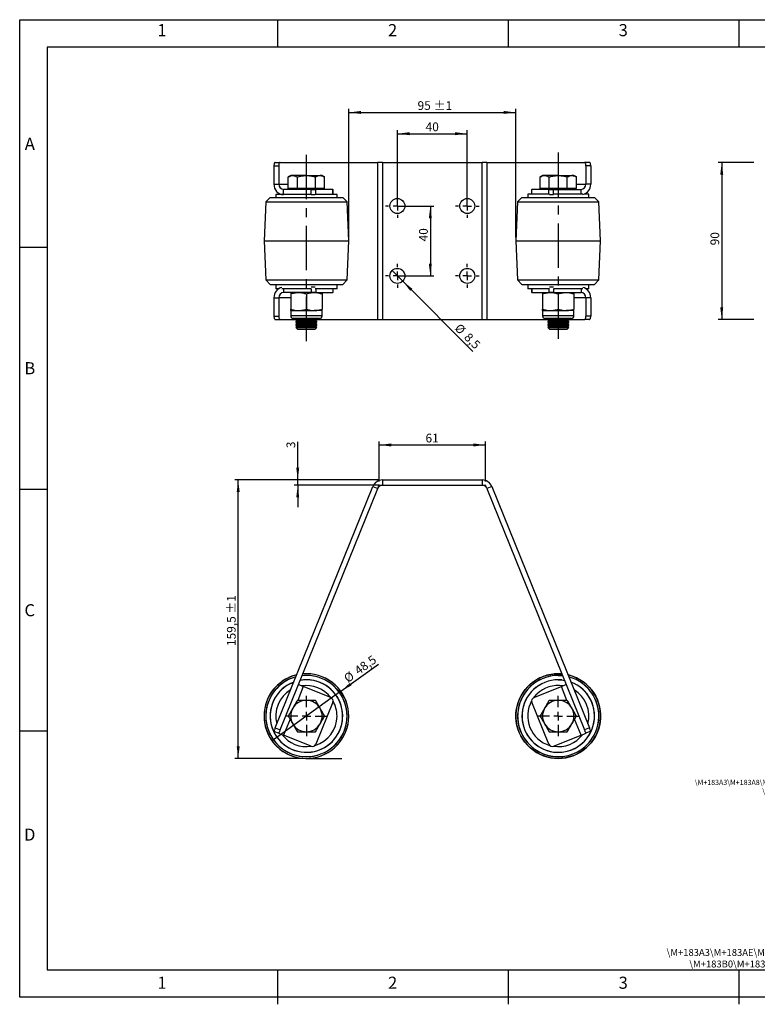
# Model space of a CAD drawing. Extents: x 4 to 612, y 4 to 286.
# Drawn here: x 4 to 215, y 4 to 286 of the extents above; entities that cross this region are included whole.
import ezdxf

# ---------------------------------------------------------------- set-up
doc = ezdxf.new("R2010")
doc.units = 0
doc.linetypes.add('CENTERX2', pattern=[20.32, 12.7, -2.54, 2.54, -2.54])
doc.layers.get('0').update_dxf_attribs({"linetype": 'CONTINUOUS'})
doc.layers.add('BODY_ISO', color=3, linetype='CONTINUOUS')
doc.layers.add('FRAME', color=5, linetype='CONTINUOUS')
doc.styles.add('SLDTEXTSTYLE0', font='TXT', dxfattribs={"width": 0.75})
doc.styles.add('SLDTEXTSTYLE1', font='TXT', dxfattribs={"width": 0.736842})
doc.styles.add('SLDTEXTSTYLE2', font='TXT', dxfattribs={"width": 0.6375, "bigfont": 'bigfont'})
doc.styles.add('SLDTEXTSTYLE8', font='TXT', dxfattribs={"width": 0.7125, "bigfont": 'bigfont'})
doc.dimstyles.new('SLDDIMSTYLE0', dxfattribs={"dimtxt": 2.5, "dimasz": 3.5, "dimexe": 0, "dimexo": 0.0625, "dimtad": 1, "dimdec": 1, "dimlfac": 2, "dimrnd": 1e-09, "dimzin": 12, "dimtxsty": 'SLDTEXTSTYLE0', "dimsah": 1, "dimcen": 0.09, "dimazin": 3, "dimtol": 1, "dimtp": 1, "dimtm": 1, "dimtfac": 1, "dimtdec": 1, "dimtofl": 0, "dimtmove": 0, "dimatfit": 3, "dimtolj": 1})
doc.dimstyles.new('SLDDIMSTYLE1', dxfattribs={"dimtxt": 2.5, "dimasz": 3.5, "dimexe": 0, "dimexo": 0.0625, "dimtad": 1, "dimdec": 1, "dimlfac": 2, "dimrnd": 1e-09, "dimzin": 12, "dimtxsty": 'SLDTEXTSTYLE0', "dimsah": 1, "dimcen": 0.09, "dimazin": 3, "dimtfac": 1, "dimtdec": 1, "dimtofl": 0, "dimtmove": 0, "dimatfit": 3, "dimtolj": 1, "dimtzin": 12})
doc.dimstyles.new('SLDDIMSTYLE2', dxfattribs={"dimtxt": 2.5, "dimasz": 3.5, "dimexe": 0, "dimexo": 0.0625, "dimtad": 1, "dimdec": 1, "dimlfac": 2, "dimrnd": 1e-09, "dimzin": 12, "dimtxsty": 'SLDTEXTSTYLE0', "dimblk1": 'NONE', "dimsah": 1, "dimcen": 0, "dimazin": 3, "dimtfac": 1, "dimtdec": 1, "dimtmove": 0, "dimatfit": 3, "dimtolj": 1, "dimtzin": 12})
doc.dimstyles.new('SLDDIMSTYLE3', dxfattribs={"dimtxt": 2.5, "dimasz": 3.5, "dimexe": 0, "dimexo": 0.0625, "dimtad": 1, "dimdec": 1, "dimlfac": 2, "dimrnd": 1e-09, "dimzin": 12, "dimtxsty": 'SLDTEXTSTYLE0', "dimsah": 1, "dimcen": 0.09, "dimazin": 3, "dimtfac": 1, "dimtdec": 1, "dimtmove": 0, "dimatfit": 3, "dimtolj": 1, "dimtzin": 12})
doc.dimstyles.new('SLDDIMSTYLE4', dxfattribs={"dimtxt": 2.5, "dimasz": 3.5, "dimexe": 0, "dimexo": 0.0625, "dimtad": 1, "dimdec": 1, "dimlfac": 2, "dimrnd": 1e-09, "dimzin": 12, "dimtxsty": 'SLDTEXTSTYLE0', "dimblk1": 'NONE', "dimsah": 1, "dimcen": 0, "dimazin": 3, "dimtfac": 1, "dimtdec": 1, "dimtmove": 0, "dimatfit": 3, "dimtolj": 1, "dimtzin": 12})

# ---------------------------------------------------------------- blocks, each defined once
blk = doc.blocks.new('_D')
at = {"color": 7, "linetype": 'CONTINUOUS'}
for p, q in [((98.62, 223.93), (98.62, 260.71)), ((98.62, 259.71), (146.42, 259.71)), ((146.42, 223.93), (146.42, 260.71))]:
    blk.add_line(p, q, dxfattribs=at)
for points in [[(98.62, 259.71), (102.12, 259.29), (102.12, 260.14)], [(146.42, 259.71), (142.92, 260.14), (142.92, 259.29)]]:
    blk.add_solid(points, dxfattribs=at)
at = {"color": 7, "linetype": 'CONTINUOUS', "char_height": 2.5, "attachment_point": 1, "style": 'SLDTEXTSTYLE0'}
for s, insert in [('95', (118.29, 262.93)), ('±1', (122.92, 262.93))]:
    blk.add_mtext(s, dxfattribs=dict(at, insert=insert))
blk = doc.blocks.new('_D_1')
at = {"color": 7, "linetype": 'CONTINUOUS'}
for p, q in [((112.52, 233.93), (112.52, 254.62)), ((132.52, 233.93), (132.52, 254.62)), ((112.52, 253.62), (132.52, 253.62))]:
    blk.add_line(p, q, dxfattribs=at)
for points in [[(112.52, 253.62), (116.02, 253.2), (116.02, 254.05)], [(132.52, 253.62), (129.02, 254.05), (129.02, 253.2)]]:
    blk.add_solid(points, dxfattribs=at)
at = {"color": 7, "linetype": 'CONTINUOUS', "insert": (120.59, 256.84), "char_height": 2.5, "attachment_point": 1, "style": 'SLDTEXTSTYLE0'}
blk.add_mtext('40', dxfattribs=at)
blk = doc.blocks.new('_D_2')
at = {"color": 7, "linetype": 'CONTINUOUS'}
for p, q in [((113.52, 232.93), (122.95, 232.93)), ((121.95, 232.93), (121.95, 212.93)), ((113.52, 212.93), (122.95, 212.93))]:
    blk.add_line(p, q, dxfattribs=at)
for points in [[(121.95, 232.93), (121.52, 229.43), (122.37, 229.43)], [(121.95, 212.93), (122.37, 216.43), (121.52, 216.43)]]:
    blk.add_solid(points, dxfattribs=at)
at = {"color": 7, "linetype": 'CONTINUOUS', "insert": (118.72, 222.79), "char_height": 2.5, "attachment_point": 1, "rotation": 90, "style": 'SLDTEXTSTYLE0'}
blk.add_mtext('40', dxfattribs=at)
blk = doc.blocks.new('_D_3')
at = {"color": 7, "linetype": 'CONTINUOUS'}
for q in [(111, 214.45), (134.14, 191.3)]:
    blk.add_line((114.04, 211.41), q, dxfattribs=at)
blk.add_solid([(114.04, 211.41), (116.21, 208.63), (116.81, 209.23)], dxfattribs=at)
at = {"color": 7, "linetype": 'CONTINUOUS', "char_height": 2.5, "attachment_point": 1, "rotation": 315, "style": 'SLDTEXTSTYLE0'}
for s, insert in [('%%c', (130.49, 199.51)), ('8,5', (133.18, 196.87))]:
    blk.add_mtext(s, dxfattribs=dict(at, insert=insert))
blk = doc.blocks.new('_NONE')
blk = doc.blocks.new('SW_CENTERMARKSYMBOL_0')
at = {"color": 0, "linetype": 'CONTINUOUS'}
for p, q in [((0, 2.5), (0, 3.4)), ((-2.5, 0), (-3.4, 0)), ((0, 0), (-1.25, 0)), ((0, 0), (0, 1.25)), ((0, 0), (0, -1.25)), ((0, 0), (1.25, 0)), ((2.5, 0), (3.4, 0)), ((0, -2.5), (0, -3.4))]:
    blk.add_line(p, q, dxfattribs=at)
blk = doc.blocks.new('SW_CENTERMARKSYMBOL_1')
at = {"color": 0, "linetype": 'CONTINUOUS'}
for p, q in [((0, 2.5), (0, 3.4)), ((-2.5, 0), (-3.4, 0)), ((0, 0), (-1.25, 0)), ((0, 0), (0, 1.25)), ((0, 0), (0, -1.25)), ((0, 0), (1.25, 0)), ((2.5, 0), (3.4, 0)), ((0, -2.5), (0, -3.4))]:
    blk.add_line(p, q, dxfattribs=at)
blk = doc.blocks.new('SW_CENTERMARKSYMBOL_2')
at = {"color": 0, "linetype": 'CONTINUOUS'}
for p, q in [((0, 2.5), (0, 3.4)), ((-2.5, 0), (-3.4, 0)), ((0, 0), (-1.25, 0)), ((0, 0), (0, 1.25)), ((0, 0), (0, -1.25)), ((0, 0), (1.25, 0)), ((2.5, 0), (3.4, 0)), ((0, -2.5), (0, -3.4))]:
    blk.add_line(p, q, dxfattribs=at)
blk = doc.blocks.new('SW_CENTERMARKSYMBOL_3')
at = {"color": 0, "linetype": 'CONTINUOUS'}
for p, q in [((0, 2.5), (0, 3.4)), ((-2.5, 0), (-3.4, 0)), ((0, 0), (-1.25, 0)), ((0, 0), (0, 1.25)), ((0, 0), (0, -1.25)), ((0, 0), (1.25, 0)), ((2.5, 0), (3.4, 0)), ((0, -2.5), (0, -3.4))]:
    blk.add_line(p, q, dxfattribs=at)
blk = doc.blocks.new('_D_4')
at = {"color": 7, "linetype": 'CONTINUOUS'}
for p, q in [((107.28, 154.52), (65.97, 154.52)), ((66.97, 74.79), (66.97, 154.52)), ((85.49, 74.79), (65.97, 74.79))]:
    blk.add_line(p, q, dxfattribs=at)
for points in [[(66.97, 154.52), (66.54, 151.02), (67.39, 151.02)], [(66.97, 74.79), (67.39, 78.29), (66.54, 78.29)]]:
    blk.add_solid(points, dxfattribs=at)
at = {"color": 7, "linetype": 'CONTINUOUS', "char_height": 2.5, "attachment_point": 1, "rotation": 90, "style": 'SLDTEXTSTYLE0'}
for s, insert in [('±1', (63.75, 116.22)), ('159,5', (63.75, 106.97))]:
    blk.add_mtext(s, dxfattribs=dict(at, insert=insert))
blk = doc.blocks.new('_D_5')
at = {"color": 7, "linetype": 'CONTINUOUS'}
for p, q in [((107.27, 154.02), (107.27, 165.52)), ((107.27, 164.52), (137.77, 164.52)), ((137.77, 154.02), (137.77, 165.52))]:
    blk.add_line(p, q, dxfattribs=at)
for points in [[(107.27, 164.52), (110.77, 164.1), (110.77, 164.95)], [(137.77, 164.52), (134.27, 164.95), (134.27, 164.1)]]:
    blk.add_solid(points, dxfattribs=at)
at = {"color": 7, "linetype": 'CONTINUOUS', "insert": (120.56, 167.74), "char_height": 2.5, "attachment_point": 1, "style": 'SLDTEXTSTYLE0'}
blk.add_mtext('61', dxfattribs=at)
blk = doc.blocks.new('_D_6')
at = {"color": 7, "linetype": 'CONTINUOUS'}
for p, q in [((84.01, 154.52), (84.01, 165.44)), ((107.28, 154.52), (83.01, 154.52)), ((107.28, 153.02), (83.01, 153.02)), ((84.01, 153.02), (84.01, 154.52)), ((84.01, 153.02), (84.01, 146.67))]:
    blk.add_line(p, q, dxfattribs=at)
for points in [[(84.01, 154.52), (84.43, 158.02), (83.58, 158.02)], [(84.01, 153.02), (83.58, 149.52), (84.43, 149.52)]]:
    blk.add_solid(points, dxfattribs=at)
at = {"color": 7, "linetype": 'CONTINUOUS', "insert": (80.79, 163.6), "char_height": 2.5, "attachment_point": 1, "rotation": 90, "style": 'SLDTEXTSTYLE0'}
blk.add_mtext('3', dxfattribs=at)
blk = doc.blocks.new('_D_7')
at = {"color": 7, "linetype": 'CONTINUOUS'}
for q in [(107.1, 101.76), (76.66, 79.82)]:
    blk.add_line((96.33, 94), q, dxfattribs=at)
blk.add_solid([(96.33, 94), (99.42, 95.7), (98.92, 96.39)], dxfattribs=at)
at = {"color": 7, "linetype": 'CONTINUOUS', "char_height": 2.5, "attachment_point": 1, "rotation": 35.7772, "style": 'SLDTEXTSTYLE0'}
for s, insert in [('48,5', (99.95, 100.62)), ('%%c', (96.91, 98.38))]:
    blk.add_mtext(s, dxfattribs=dict(at, insert=insert))
blk = doc.blocks.new('SW_CENTERMARKSYMBOL_4')
at = {"color": 0, "linetype": 'CONTINUOUS'}
for p, q in [((0, 2.5), (0, 5.75)), ((-2.5, 0), (-5.75, 0)), ((0, 0), (-1.25, 0)), ((0, 0), (0, 1.25)), ((0, 0), (0, -1.25)), ((0, 0), (1.25, 0)), ((2.5, 0), (5.75, 0)), ((0, -2.5), (0, -5.75))]:
    blk.add_line(p, q, dxfattribs=at)
blk = doc.blocks.new('SW_CENTERMARKSYMBOL_5')
at = {"color": 0, "linetype": 'CONTINUOUS'}
for p, q in [((0, 2.5), (0, 5.75)), ((-2.5, 0), (-5.75, 0)), ((0, 0), (-1.25, 0)), ((0, 0), (0, 1.25)), ((0, 0), (0, -1.25)), ((0, 0), (1.25, 0)), ((2.5, 0), (5.75, 0)), ((0, -2.5), (0, -5.75))]:
    blk.add_line(p, q, dxfattribs=at)
blk = doc.blocks.new('_D_8')
at = {"color": 7, "linetype": 'CONTINUOUS'}
for p, q in [((214.5, 245.43), (204.32, 245.43)), ((205.32, 245.43), (205.32, 200.43)), ((214.5, 200.43), (204.32, 200.43))]:
    blk.add_line(p, q, dxfattribs=at)
for points in [[(205.32, 245.43), (204.9, 241.93), (205.75, 241.93)], [(205.32, 200.43), (205.75, 203.93), (204.9, 203.93)]]:
    blk.add_solid(points, dxfattribs=at)
at = {"color": 7, "linetype": 'CONTINUOUS', "insert": (202.1, 221.67), "char_height": 2.5, "attachment_point": 1, "rotation": 90, "style": 'SLDTEXTSTYLE0'}
blk.add_mtext('90', dxfattribs=at)

msp = doc.modelspace()

# ---------------------------------------------------------------- linework, layer by layer
at = {"color": 7, "linetype": 'CENTERX2'}
for p, q in [((86.492, 194.216), (86.492, 248.502)), ((158.546, 248.278), (158.546, 194.44)), ((106.89, 152.082), (107.269, 153.02)), ((107.269, 153.02), (108.281, 153.02)), ((136.757, 153.02), (137.769, 153.02)), ((138.148, 152.082), (137.769, 153.02)), ((86.492, 74.789), (96.668, 74.789))]:
    msp.add_line(p, q, dxfattribs=at)
at = {"color": 7, "linetype": 'CONTINUOUS'}
for p, q in [((77.567, 245.428), (78.958, 245.428)), ((78.958, 245.428), (106.89, 245.428)), ((106.89, 200.428), (106.89, 245.428)), ((108.281, 245.428), (106.89, 245.428)), ((108.281, 245.428), (108.281, 200.428)), ((108.281, 245.428), (136.757, 245.428)), ((136.757, 200.428), (136.757, 245.428)), ((138.148, 245.428), (136.757, 245.428)), ((138.148, 245.428), (138.148, 200.428)), ((138.148, 245.428), (166.08, 245.428)), ((167.471, 245.428), (166.08, 245.428)), ((77.192, 244.428), (77.192, 239.178)), ((77.192, 244.428), (78.583, 244.428)), ((78.583, 244.428), (78.583, 239.178)), ((166.455, 244.428), (166.455, 239.178)), ((167.846, 244.428), (166.455, 244.428)), ((167.846, 244.428), (167.846, 239.178)), ((81.992, 241.653), (81.296, 241.251)), ((81.296, 237.978), (81.296, 241.251)), ((82.595, 241.653), (81.992, 241.653)), ((86.492, 241.653), (82.595, 241.653)), ((83.894, 237.978), (83.894, 241.251)), ((86.492, 241.653), (90.389, 241.653)), ((89.09, 237.978), (89.09, 241.251)), ((90.992, 241.653), (90.389, 241.653)), ((91.688, 241.251), (90.992, 241.653)), ((91.688, 237.978), (91.688, 241.251)), ((154.046, 241.653), (153.35, 241.251)), ((153.35, 237.978), (153.35, 241.251)), ((154.649, 241.653), (154.046, 241.653)), ((158.546, 241.653), (154.649, 241.653)), ((155.948, 237.978), (155.948, 241.251)), ((158.546, 241.653), (162.443, 241.653)), ((161.144, 237.978), (161.144, 241.251)), ((163.046, 241.653), (162.443, 241.653)), ((163.742, 241.251), (163.046, 241.653)), ((163.742, 237.978), (163.742, 241.251)), ((77.192, 239.178), (78.583, 239.178)), ((79.974, 236.178), (79.974, 237.678)), ((87.855, 237.678), (79.974, 237.678)), ((82.595, 237.978), (81.296, 237.978)), ((81.992, 237.978), (81.992, 237.688)), ((83.894, 237.978), (82.595, 237.978)), ((86.492, 237.978), (83.894, 237.978)), ((89.09, 237.978), (86.492, 237.978)), ((87.855, 236.178), (87.855, 237.678)), ((87.855, 237.678), (89.157, 237.678)), ((90.389, 237.978), (89.09, 237.978)), ((89.157, 236.178), (89.157, 237.678)), ((94.027, 237.678), (89.157, 237.678)), ((91.688, 237.978), (90.389, 237.978)), ((90.992, 237.678), (90.992, 237.978)), ((94.027, 236.178), (94.027, 237.678)), ((94.027, 237.678), (94.099, 237.678)), ((94.099, 236.178), (94.099, 237.678)), ((150.939, 237.678), (150.939, 236.353)), ((150.939, 237.678), (151.011, 237.678)), ((155.881, 237.678), (151.011, 237.678)), ((154.649, 237.978), (153.35, 237.978)), ((154.046, 237.978), (154.046, 237.678)), ((155.948, 237.978), (154.649, 237.978)), ((155.881, 237.678), (157.183, 237.678)), ((158.546, 237.978), (155.948, 237.978)), ((157.183, 237.678), (165.064, 237.678)), ((161.144, 237.978), (158.546, 237.978)), ((162.443, 237.978), (161.144, 237.978)), ((163.742, 237.978), (162.443, 237.978)), ((163.046, 237.688), (163.046, 237.978)), ((167.846, 239.178), (166.455, 239.178)), ((74.867, 234.103), (74.367, 222.928)), ((74.867, 234.103), (74.367, 222.928)), ((76.117, 235.353), (74.867, 234.103)), ((76.117, 235.353), (74.867, 234.103)), ((74.867, 234.103), (98.117, 234.103)), ((76.117, 235.353), (96.867, 235.353)), ((77.742, 236.178), (77.742, 235.353)), ((87.861, 236.178), (77.742, 236.178)), ((87.855, 236.178), (88.961, 236.178)), ((95.242, 236.178), (88.961, 236.178)), ((95.242, 235.353), (95.242, 236.178)), ((98.117, 234.103), (96.867, 235.353)), ((98.117, 234.103), (96.867, 235.353)), ((98.617, 222.928), (98.117, 234.103)), ((98.617, 222.928), (98.117, 234.103)), ((146.921, 234.103), (146.421, 222.928)), ((146.921, 234.103), (146.421, 222.928)), ((148.171, 235.353), (146.921, 234.103)), ((148.171, 235.353), (146.921, 234.103)), ((146.921, 234.103), (170.171, 234.103)), ((148.171, 235.353), (168.921, 235.353)), ((149.796, 236.353), (149.796, 235.353)), ((156.077, 236.353), (149.796, 236.353)), ((156.077, 236.178), (157.183, 236.178)), ((165.534, 236.353), (157.183, 236.353)), ((167.296, 236.353), (166, 236.353)), ((167.296, 235.353), (167.296, 236.353)), ((170.171, 234.103), (168.921, 235.353)), ((170.171, 234.103), (168.921, 235.353)), ((170.671, 222.928), (170.171, 234.103)), ((170.671, 222.928), (170.171, 234.103)), ((74.367, 222.928), (74.867, 211.753)), ((74.367, 222.928), (74.867, 211.753)), ((74.367, 222.928), (98.617, 222.928)), ((98.117, 211.753), (98.617, 222.928)), ((98.117, 211.753), (98.617, 222.928)), ((146.421, 222.928), (146.921, 211.753)), ((146.421, 222.928), (146.921, 211.753)), ((146.421, 222.928), (170.671, 222.928)), ((170.171, 211.753), (170.671, 222.928)), ((170.171, 211.753), (170.671, 222.928)), ((74.867, 211.753), (76.117, 210.503)), ((74.867, 211.753), (76.117, 210.503)), ((74.867, 211.753), (98.117, 211.753)), ((96.867, 210.503), (98.117, 211.753)), ((96.867, 210.503), (98.117, 211.753)), ((146.921, 211.753), (148.171, 210.503)), ((146.921, 211.753), (148.171, 210.503)), ((146.921, 211.753), (170.171, 211.753)), ((168.921, 210.503), (170.171, 211.753)), ((168.921, 210.503), (170.171, 211.753)), ((76.117, 210.503), (96.867, 210.503)), ((77.742, 210.503), (77.742, 209.178)), ((78.436, 209.178), (77.742, 209.178)), ((87.855, 209.178), (79.504, 209.178)), ((88.961, 209.678), (87.855, 209.678)), ((95.242, 209.178), (88.961, 209.178)), ((94.099, 208.178), (94.099, 209.178)), ((95.242, 209.178), (95.242, 210.503)), ((148.171, 210.503), (168.921, 210.503)), ((149.796, 210.503), (149.796, 209.178)), ((156.077, 209.178), (149.796, 209.178)), ((150.939, 209.178), (150.939, 208.178)), ((157.183, 209.678), (156.077, 209.678)), ((165.534, 209.178), (157.183, 209.178)), ((167.296, 209.178), (166.602, 209.178)), ((167.296, 209.178), (167.296, 210.503)), ((77.192, 206.678), (78.583, 206.678)), ((77.192, 206.678), (77.192, 201.428)), ((78.583, 206.678), (78.583, 201.428)), ((87.855, 208.178), (79.974, 208.178)), ((81.992, 207.776), (81.992, 203.395)), ((86.492, 207.776), (86.492, 203.395)), ((89.157, 208.178), (87.855, 208.178)), ((89.157, 208.178), (94.027, 208.178)), ((90.992, 207.776), (90.992, 203.395)), ((94.099, 208.178), (94.027, 208.178)), ((151.011, 208.178), (150.939, 208.178)), ((151.011, 208.178), (155.881, 208.178)), ((154.046, 207.776), (154.046, 203.395)), ((157.183, 208.178), (155.881, 208.178)), ((157.183, 208.178), (165.064, 208.178)), ((158.546, 207.776), (158.546, 203.395)), ((163.046, 207.776), (163.046, 203.395)), ((167.846, 206.678), (166.455, 206.678)), ((166.455, 206.678), (166.455, 201.428)), ((167.846, 206.678), (167.846, 201.428)), ((81.992, 202.993), (81.992, 201.483)), ((81.992, 202.993), (84.242, 202.993)), ((84.242, 202.993), (88.742, 202.993)), ((90.992, 202.993), (88.742, 202.993)), ((90.992, 201.483), (90.992, 202.993)), ((154.046, 202.993), (154.046, 201.483)), ((154.046, 202.993), (156.296, 202.993)), ((156.296, 202.993), (160.796, 202.993)), ((163.046, 202.993), (160.796, 202.993)), ((163.046, 201.483), (163.046, 202.993)), ((77.192, 201.428), (78.583, 201.428)), ((77.567, 200.428), (78.958, 200.428)), ((78.958, 200.428), (83.617, 200.428)), ((90.237, 200.728), (82.747, 200.728)), ((83.57, 200.728), (83.492, 200.674)), ((83.492, 200.674), (83.492, 200.515)), ((83.492, 200.674), (89.492, 200.674)), ((83.492, 200.515), (83.974, 200.178)), ((83.492, 200.515), (89.492, 200.515)), ((83.974, 200.178), (83.492, 199.84)), ((83.974, 200.178), (89.01, 200.178)), ((89.01, 200.178), (89.492, 200.515)), ((89.492, 199.84), (89.01, 200.178)), ((89.367, 200.428), (106.89, 200.428)), ((89.492, 200.674), (89.415, 200.728)), ((89.492, 200.515), (89.492, 200.674)), ((106.89, 200.428), (108.281, 200.428)), ((108.281, 200.428), (136.757, 200.428)), ((136.757, 200.428), (138.148, 200.428)), ((138.148, 200.428), (155.671, 200.428)), ((162.291, 200.728), (154.801, 200.728)), ((155.623, 200.728), (155.546, 200.674)), ((155.546, 200.674), (155.546, 200.515)), ((155.546, 200.674), (161.546, 200.674)), ((155.546, 200.515), (156.028, 200.178)), ((155.546, 200.515), (161.546, 200.515)), ((156.028, 200.178), (155.546, 199.84)), ((156.028, 200.178), (161.064, 200.178)), ((161.064, 200.178), (161.546, 200.515)), ((161.546, 199.84), (161.064, 200.178)), ((161.421, 200.428), (166.08, 200.428)), ((161.546, 200.674), (161.468, 200.728)), ((161.546, 200.515), (161.546, 200.674)), ((167.471, 200.428), (166.08, 200.428)), ((167.846, 201.428), (166.455, 201.428)), ((83.492, 199.84), (83.492, 199.682)), ((83.492, 199.84), (89.492, 199.84)), ((83.492, 199.682), (83.974, 199.344)), ((83.492, 199.682), (89.492, 199.682)), ((83.974, 199.344), (83.492, 199.007)), ((83.492, 199.007), (83.492, 198.849)), ((83.492, 199.007), (89.492, 199.007)), ((83.492, 198.849), (83.974, 198.511)), ((83.492, 198.849), (89.492, 198.849)), ((83.974, 198.511), (83.492, 198.174)), ((83.492, 198.174), (83.492, 198.16)), ((83.492, 198.174), (89.492, 198.174)), ((83.492, 198.16), (83.974, 197.678)), ((83.492, 198.16), (86.492, 198.16)), ((83.974, 199.344), (89.01, 199.344)), ((83.974, 198.511), (89.01, 198.511)), ((83.974, 197.678), (86.492, 197.678)), ((86.492, 198.16), (89.492, 198.16)), ((86.492, 197.678), (89.01, 197.678)), ((89.01, 199.344), (89.492, 199.682)), ((89.492, 199.007), (89.01, 199.344)), ((89.01, 198.511), (89.492, 198.849)), ((89.492, 198.174), (89.01, 198.511)), ((89.01, 197.678), (89.492, 198.16)), ((89.492, 199.682), (89.492, 199.84)), ((89.492, 198.849), (89.492, 199.007)), ((89.492, 198.16), (89.492, 198.174)), ((155.546, 199.84), (155.546, 199.682)), ((155.546, 199.84), (161.546, 199.84)), ((155.546, 199.682), (156.028, 199.344)), ((155.546, 199.682), (161.546, 199.682)), ((156.028, 199.344), (155.546, 199.007)), ((155.546, 199.007), (155.546, 198.849)), ((155.546, 199.007), (161.546, 199.007)), ((155.546, 198.849), (156.028, 198.511)), ((155.546, 198.849), (161.546, 198.849)), ((156.028, 198.511), (155.546, 198.174)), ((155.546, 198.174), (155.546, 198.16)), ((155.546, 198.174), (161.546, 198.174)), ((155.546, 198.16), (156.028, 197.678)), ((155.546, 198.16), (158.546, 198.16)), ((156.028, 199.344), (161.064, 199.344)), ((156.028, 198.511), (161.064, 198.511)), ((156.028, 197.678), (158.546, 197.678)), ((158.546, 198.16), (161.546, 198.16)), ((158.546, 197.678), (161.064, 197.678)), ((161.064, 199.344), (161.546, 199.682)), ((161.546, 199.007), (161.064, 199.344)), ((161.064, 198.511), (161.546, 198.849)), ((161.546, 198.174), (161.064, 198.511)), ((161.064, 197.678), (161.546, 198.16)), ((161.546, 199.682), (161.546, 199.84)), ((161.546, 198.849), (161.546, 199.007)), ((161.546, 198.16), (161.546, 198.174)), ((77.567, 83.509), (105.499, 152.644)), ((105.499, 152.644), (106.89, 152.082)), ((108.281, 154.52), (108.281, 153.02)), ((108.281, 154.52), (136.757, 154.52)), ((108.281, 153.02), (136.757, 153.02)), ((136.757, 154.52), (136.757, 153.02)), ((139.539, 152.644), (138.148, 152.082)), ((139.539, 152.644), (167.471, 83.509)), ((78.958, 82.947), (106.89, 152.082)), ((138.148, 152.082), (166.08, 82.947)), ((159.551, 97.24), (160.35, 97.131)), ((159.673, 98.484), (159.809, 98.47)), ((93.474, 92.182), (85.593, 95.366)), ((151.564, 92.182), (159.445, 95.366)), ((94.027, 90.88), (89.157, 78.827)), ((155.881, 78.827), (151.011, 90.88)), ((77.192, 82.582), (78.583, 82.02)), ((77.567, 83.509), (78.958, 82.947)), ((167.471, 83.509), (166.08, 82.947)), ((167.846, 82.582), (166.455, 82.02)), ((87.855, 78.274), (79.974, 81.458)), ((157.183, 78.274), (165.064, 81.458))]:
    msp.add_line(p, q, dxfattribs=at)
at = {"color": 8, "linetype": 'CONTINUOUS'}
for p, q in [((78.583, 239.178), (81.296, 239.178)), ((151.011, 236.353), (151.011, 237.678)), ((155.881, 236.353), (155.881, 237.678)), ((157.183, 236.353), (157.183, 237.678)), ((163.742, 239.178), (166.455, 239.178)), ((165.064, 236.353), (165.064, 237.678)), ((79.974, 209.178), (79.974, 208.178)), ((87.855, 209.178), (87.855, 208.178)), ((89.157, 209.178), (89.157, 208.178)), ((94.027, 209.178), (94.027, 208.178)), ((151.011, 209.178), (151.011, 208.178)), ((155.881, 209.178), (155.881, 208.178)), ((157.183, 209.178), (157.183, 208.178)), ((165.064, 209.178), (165.064, 208.178)), ((81.992, 206.678), (78.583, 206.678)), ((166.455, 206.678), (163.046, 206.678)), ((90.992, 201.483), (81.992, 201.483)), ((163.046, 201.483), (154.046, 201.483)), ((85.593, 95.366), (83.996, 91.414)), ((161.042, 91.414), (159.445, 95.366)), ((81.815, 86.015), (79.974, 81.458)), ((165.064, 81.458), (163.223, 86.015))]:
    msp.add_line(p, q, dxfattribs=at)
at = {"color": 7, "linetype": 'CONTINUOUS', "flags": 128}
for points in [[(77.567, 245.428), (77.494, 245.409), (77.424, 245.352), (77.359, 245.259), (77.302, 245.135), (77.255, 244.983), (77.221, 244.81), (77.2, 244.623), (77.192, 244.428)], [(78.958, 245.428), (78.885, 245.409), (78.814, 245.352), (78.75, 245.259), (78.693, 245.135), (78.646, 244.983), (78.612, 244.81), (78.59, 244.623), (78.583, 244.428)], [(166.455, 244.428), (166.448, 244.623), (166.426, 244.81), (166.392, 244.983), (166.345, 245.135), (166.288, 245.259), (166.224, 245.352), (166.153, 245.409), (166.08, 245.428)], [(167.846, 244.428), (167.838, 244.623), (167.817, 244.81), (167.782, 244.983), (167.736, 245.135), (167.679, 245.259), (167.614, 245.352), (167.544, 245.409), (167.471, 245.428)], [(77.192, 201.428), (77.2, 201.233), (77.221, 201.045), (77.255, 200.872), (77.302, 200.721), (77.359, 200.596), (77.424, 200.504), (77.494, 200.447), (77.567, 200.428)], [(78.583, 201.428), (78.59, 201.233), (78.612, 201.045), (78.646, 200.872), (78.693, 200.721), (78.75, 200.596), (78.814, 200.504), (78.885, 200.447), (78.958, 200.428)], [(166.08, 200.428), (166.153, 200.447), (166.224, 200.504), (166.288, 200.596), (166.345, 200.721), (166.392, 200.872), (166.426, 201.045), (166.448, 201.233), (166.455, 201.428)], [(167.471, 200.428), (167.544, 200.447), (167.614, 200.504), (167.679, 200.596), (167.736, 200.721), (167.782, 200.872), (167.817, 201.045), (167.838, 201.233), (167.846, 201.428)], [(158.546, 99.039), (158.546, 99.039), (157.459, 98.99), (156.381, 98.844), (155.32, 98.602), (154.285, 98.265), (153.285, 97.838), (152.327, 97.322), (151.419, 96.723), (150.568, 96.045), (149.782, 95.293), (149.066, 94.473), (148.427, 93.593), (147.869, 92.659), (147.397, 91.679), (147.014, 90.66), (146.725, 89.612), (146.531, 88.541), (146.433, 87.458), (146.433, 86.37), (146.531, 85.286), (146.725, 84.215), (147.014, 83.167), (147.397, 82.148), (147.869, 81.168), (148.427, 80.234), (149.066, 79.354), (149.782, 78.534), (150.568, 77.783), (151.419, 77.104), (152.327, 76.505), (153.285, 75.989), (154.285, 75.562), (155.32, 75.226), (156.381, 74.983), (157.459, 74.837), (158.546, 74.789), (159.633, 74.837), (160.711, 74.983), (161.771, 75.226), (162.806, 75.562), (163.807, 75.989), (164.765, 76.505), (165.673, 77.104), (166.523, 77.783), (167.31, 78.534), (168.026, 79.354), (168.665, 80.234), (169.223, 81.168), (169.695, 82.148), (170.077, 83.167), (170.367, 84.215), (170.561, 85.286), (170.659, 86.37), (170.659, 87.458), (170.561, 88.541), (170.367, 89.612), (170.077, 90.66), (169.695, 91.679), (169.223, 92.659), (168.665, 93.593), (168.026, 94.473), (167.31, 95.293), (166.523, 96.045), (165.673, 96.723), (164.765, 97.322), (163.807, 97.838), (162.806, 98.265), (161.771, 98.602), (161.327, 98.715), (161.857, 98.578), (162.889, 98.234), (163.886, 97.799), (164.841, 97.276), (165.744, 96.67), (166.59, 95.986), (167.371, 95.228), (168.081, 94.404), (168.714, 93.519), (169.265, 92.581), (169.73, 91.597), (170.104, 90.576), (170.386, 89.525), (170.573, 88.453), (170.662, 87.369), (170.654, 86.281), (170.549, 85.198), (170.347, 84.129), (170.05, 83.082), (169.66, 82.067), (169.181, 81.09), (168.616, 80.16), (167.97, 79.285), (167.248, 78.471), (166.456, 77.724), (165.601, 77.052), (164.688, 76.46), (163.727, 75.951), (162.723, 75.531), (161.686, 75.202), (160.623, 74.968), (159.544, 74.83), (158.457, 74.789), (157.371, 74.846), (156.294, 75), (155.235, 75.249), (154.202, 75.593), (153.205, 76.028), (152.251, 76.551), (151.347, 77.157), (150.502, 77.841), (149.721, 78.599), (149.011, 79.423), (148.378, 80.308), (147.827, 81.246), (147.362, 82.23), (146.987, 83.251), (146.705, 84.302), (146.519, 85.374), (146.429, 86.458), (146.437, 87.546), (146.543, 88.629), (146.745, 89.698), (147.042, 90.745), (147.432, 91.76), (147.911, 92.737), (148.476, 93.667), (149.122, 94.543), (149.843, 95.357), (150.635, 96.103), (151.491, 96.775), (152.403, 97.367), (153.365, 97.876), (154.369, 98.296), (155.406, 98.625), (156.468, 98.859), (157.547, 98.997), (158.634, 99.038), (159.597, 98.993), (158.546, 99.039)], [(81.765, 96.149), (82.678, 96.562), (82.871, 96.636)], [(85.593, 95.366), (85.322, 95.475), (85.061, 95.581), (84.82, 95.678), (84.61, 95.763), (84.437, 95.833), (84.308, 95.885), (84.229, 95.917), (84.202, 95.928)], [(158.546, 98.539), (159.603, 98.49), (159.809, 98.47)], [(158.546, 97.289), (159.547, 97.24), (160.35, 97.131)], [(160.836, 95.928), (160.809, 95.917), (160.73, 95.885), (160.601, 95.833), (160.428, 95.763), (160.218, 95.678), (159.977, 95.581), (159.716, 95.475), (159.445, 95.366)], [(151.557, 92.179), (151.775, 92.457), (152.392, 93.134)], [(77.567, 83.509), (77.494, 83.328), (77.424, 83.154), (77.359, 82.994), (77.302, 82.853), (77.255, 82.738), (77.221, 82.652), (77.2, 82.6), (77.192, 82.582)], [(78.958, 82.947), (78.885, 82.766), (78.814, 82.592), (78.75, 82.432), (78.693, 82.292), (78.646, 82.176), (78.612, 82.091), (78.59, 82.038), (78.583, 82.02)], [(78.583, 82.02), (78.61, 82.009), (78.689, 81.977), (78.818, 81.925), (78.99, 81.855), (79.201, 81.77), (79.442, 81.673), (79.703, 81.568), (79.974, 81.458)], [(165.064, 81.458), (165.335, 81.568), (165.596, 81.673), (165.837, 81.77), (166.048, 81.855), (166.22, 81.925), (166.349, 81.977), (166.428, 82.009), (166.455, 82.02)], [(166.455, 82.02), (166.448, 82.038), (166.426, 82.091), (166.392, 82.176), (166.345, 82.292), (166.288, 82.432), (166.224, 82.592), (166.153, 82.766), (166.08, 82.947)], [(167.846, 82.582), (167.838, 82.6), (167.817, 82.652), (167.782, 82.738), (167.736, 82.853), (167.679, 82.994), (167.614, 83.154), (167.544, 83.328), (167.471, 83.509)]]:
    msp.add_lwpolyline(points, dxfattribs=at)
at = {"color": 7, "linetype": 'CONTINUOUS'}
for centre in [(112.519, 232.928), (132.519, 232.928), (112.519, 212.928), (132.519, 212.928)]:
    msp.add_circle(centre, 2.15, dxfattribs=at)
for centre, radius, start, end in [((80.087, 239.073), 2.897, 177.91805, 267.75419), ((80.031, 239.125), 1.448, 177.91782, 267.75442), ((165.007, 239.125), 1.448, 272.24559, 2.08239), ((164.917, 239.085), 2.93, 282.15143, 1.81547), ((80.121, 206.771), 2.93, 102.15139, 181.81549), ((164.917, 206.771), 2.93, 358.18448, 77.84869), ((80.031, 206.73), 1.448, 92.24564, 182.08198), ((165.007, 206.73), 1.448, 357.91781, 87.75435), ((82.747, 201.483), 0.755, 180, 270), ((90.237, 201.483), 0.755, 270, 0), ((154.801, 201.483), 0.755, 180, 270), ((162.291, 201.483), 0.755, 270, 0), ((108.281, 151.52), 3, 90, 158), ((108.281, 151.52), 1.5, 90, 158), ((136.757, 151.52), 3, 22, 90), ((136.757, 151.52), 1.5, 22, 90), ((86.492, 86.914), 12.125, 117.10706, 94.97542), ((86.492, 86.914), 12.125, 103.26224, 84.34369), ((86.492, 86.914), 12.125, 103.26224, 117.10706), ((86.492, 86.914), 12.125, 84.34369, 94.97542), ((86.492, 86.914), 11.625, 117.10706, 96.2369), ((86.492, 86.914), 11.625, 105.02407, 84.34369), ((86.492, 86.914), 10.375, 117.10706, 100.0136), ((86.492, 86.914), 10.375, 110.43076, 84.34369), ((86.492, 86.914), 11.625, 105.02407, 117.10706), ((86.492, 86.914), 10.375, 84.34369, 100.0136), ((86.492, 86.914), 11.625, 84.34369, 96.2369), ((158.546, 86.914), 11.625, 84.43801, 74.97593), ((158.546, 86.914), 11.625, 90, 74.97593), ((158.546, 86.914), 10.375, 84.43801, 69.56924), ((158.546, 86.914), 10.375, 90, 69.56924), ((86.492, 86.914), 8.75, 121.1301, 194.8699), ((86.492, 86.914), 8.75, 36.99697, 99.00272), ((158.546, 86.914), 8.75, 80.99728, 134.69194), ((158.546, 86.914), 8.75, 345.1301, 58.8699), ((86.492, 86.914), 4.5, 90, 150), ((86.492, 86.914), 4.5, 30, 90), ((93.099, 91.255), 1, 338, 68), ((86.492, 86.914), 8.75, 0, 29.61272), ((158.546, 86.914), 8.75, 150.38728, 253.61272), ((151.939, 91.255), 1, 112, 202), ((158.546, 86.914), 4.5, 90, 150), ((158.546, 86.914), 4.5, 30, 90), ((86.492, 86.914), 4.5, 150, 210), ((86.492, 86.914), 4.5, 330, 30), ((158.546, 86.914), 4.5, 150, 210), ((158.546, 86.914), 4.5, 330, 30), ((86.492, 86.914), 4.5, 210, 270), ((86.492, 86.914), 4.5, 270, 330), ((86.492, 86.914), 8.75, 286.38728, 0), ((158.546, 86.914), 4.5, 210, 270), ((158.546, 86.914), 4.5, 270, 330), ((86.492, 86.914), 8.75, 216.99728, 279.00303), ((158.546, 86.914), 8.75, 260.99697, 323.00272), ((88.23, 79.201), 1, 248, 338), ((156.808, 79.201), 1, 202, 292)]:
    msp.add_arc(centre, radius, start, end, dxfattribs=at)
for points, knots in [([(81.296, 241.251), (81.507, 241.363), (81.933, 241.59), (82.373, 241.632), (82.595, 241.653)], [0, 0, 0, 0, 0.4954595, 1, 1, 1, 1]), ([(82.595, 241.653), (82.626, 241.652), (82.859, 241.649), (83.299, 241.561), (83.694, 241.355), (83.894, 241.251)], [0, 0, 0, 0, 0.0700922, 0.5307847, 1, 1, 1, 1]), ([(83.894, 241.251), (84.06, 241.297), (84.565, 241.435), (85.429, 241.609), (86.136, 241.638), (86.492, 241.653)], [0, 0, 0, 0, 0.1960642, 0.5953047, 1, 1, 1, 1]), ([(86.492, 241.653), (86.686, 241.648), (87.22, 241.636), (88.094, 241.514), (88.757, 241.339), (89.09, 241.251)], [0, 0, 0, 0, 0.2201308, 0.6077722, 1, 1, 1, 1]), ([(89.09, 241.251), (89.301, 241.363), (89.727, 241.59), (90.167, 241.632), (90.389, 241.653)], [0, 0, 0, 0, 0.4954546, 1, 1, 1, 1]), ([(90.389, 241.653), (90.42, 241.652), (90.653, 241.649), (91.093, 241.561), (91.489, 241.355), (91.688, 241.251)], [0, 0, 0, 0, 0.0700872, 0.5307848, 1, 1, 1, 1]), ([(153.35, 241.251), (153.561, 241.363), (153.986, 241.59), (154.427, 241.632), (154.649, 241.653)], [0, 0, 0, 0, 0.4954595, 1, 1, 1, 1]), ([(154.649, 241.653), (154.679, 241.652), (154.913, 241.649), (155.352, 241.561), (155.748, 241.355), (155.948, 241.251)], [0, 0, 0, 0, 0.0700919, 0.5307847, 1, 1, 1, 1]), ([(155.948, 241.251), (156.114, 241.297), (156.618, 241.435), (157.483, 241.609), (158.19, 241.638), (158.546, 241.653)], [0, 0, 0, 0, 0.1960637, 0.5953043, 1, 1, 1, 1]), ([(158.546, 241.653), (158.739, 241.648), (159.273, 241.636), (160.147, 241.514), (160.81, 241.339), (161.144, 241.251)], [0, 0, 0, 0, 0.2201315, 0.6077727, 1, 1, 1, 1]), ([(161.144, 241.251), (161.355, 241.363), (161.781, 241.59), (162.221, 241.632), (162.443, 241.653)], [0, 0, 0, 0, 0.4954546, 1, 1, 1, 1]), ([(162.443, 241.653), (162.474, 241.652), (162.707, 241.649), (163.147, 241.561), (163.542, 241.355), (163.742, 241.251)], [0, 0, 0, 0, 0.0700877, 0.5307847, 1, 1, 1, 1]), ([(81.992, 207.776), (82.358, 207.888), (83.095, 208.115), (83.858, 208.157), (84.242, 208.178)], [0, 0, 0, 0, 0.4954596, 1, 1, 1, 1]), ([(81.992, 208.168), (81.992, 208.163), (81.992, 208.148), (81.992, 208.023), (81.992, 207.858), (81.992, 207.776)], [0, 0, 0, 0, 0.2044801, 0.6002518, 1, 1, 1, 1]), ([(84.242, 208.178), (84.296, 208.177), (84.699, 208.174), (85.461, 208.086), (86.146, 207.88), (86.492, 207.776)], [0, 0, 0, 0, 0.0700919, 0.5307842, 1, 1, 1, 1]), ([(86.492, 207.776), (86.858, 207.888), (87.595, 208.115), (88.358, 208.157), (88.742, 208.178)], [0, 0, 0, 0, 0.4954567, 1, 1, 1, 1]), ([(88.742, 208.178), (88.796, 208.177), (89.199, 208.174), (89.961, 208.086), (90.646, 207.88), (90.992, 207.776)], [0, 0, 0, 0, 0.0700891, 0.5307842, 1, 1, 1, 1]), ([(90.992, 208.178), (90.992, 208.171), (90.992, 208.156), (90.992, 208.024), (90.992, 207.859), (90.992, 207.776)], [0, 0, 0, 0, 0.2684082, 0.6323756, 1, 1, 1, 1]), ([(154.046, 207.776), (154.411, 207.888), (155.149, 208.115), (155.911, 208.157), (156.296, 208.178)], [0, 0, 0, 0, 0.4954596, 1, 1, 1, 1]), ([(154.046, 208.178), (154.046, 208.171), (154.046, 208.156), (154.046, 208.024), (154.046, 207.859), (154.046, 207.776)], [0, 0, 0, 0, 0.2684082, 0.6323756, 1, 1, 1, 1]), ([(156.296, 208.178), (156.349, 208.177), (156.753, 208.174), (157.515, 208.086), (158.2, 207.88), (158.546, 207.776)], [0, 0, 0, 0, 0.0700917, 0.5307841, 1, 1, 1, 1]), ([(158.546, 207.776), (158.911, 207.888), (159.649, 208.115), (160.411, 208.157), (160.796, 208.178)], [0, 0, 0, 0, 0.4954568, 1, 1, 1, 1]), ([(160.796, 208.178), (160.849, 208.177), (161.253, 208.174), (162.014, 208.086), (162.7, 207.88), (163.046, 207.776)], [0, 0, 0, 0, 0.07009, 0.5307846, 1, 1, 1, 1]), ([(163.046, 208.168), (163.046, 208.163), (163.046, 208.148), (163.046, 208.023), (163.046, 207.858), (163.046, 207.776)], [0, 0, 0, 0, 0.2044801, 0.6002518, 1, 1, 1, 1]), ([(81.992, 203.395), (82.358, 203.282), (83.095, 203.056), (83.858, 203.014), (84.242, 202.993)], [0, 0, 0, 0, 0.4954596, 1, 1, 1, 1]), ([(81.992, 202.993), (81.992, 202.999), (81.992, 203.015), (81.992, 203.147), (81.992, 203.312), (81.992, 203.395)], [0, 0, 0, 0, 0.2684082, 0.6323756, 1, 1, 1, 1]), ([(84.242, 202.993), (84.296, 202.993), (84.699, 202.997), (85.461, 203.085), (86.146, 203.291), (86.492, 203.395)], [0, 0, 0, 0, 0.0700919, 0.5307842, 1, 1, 1, 1]), ([(86.492, 203.395), (86.858, 203.282), (87.595, 203.056), (88.358, 203.014), (88.742, 202.993)], [0, 0, 0, 0, 0.4954567, 1, 1, 1, 1]), ([(88.742, 202.993), (88.796, 202.993), (89.199, 202.997), (89.961, 203.085), (90.646, 203.291), (90.992, 203.395)], [0, 0, 0, 0, 0.0700891, 0.5307842, 1, 1, 1, 1]), ([(90.992, 202.993), (90.992, 202.999), (90.992, 203.015), (90.992, 203.147), (90.992, 203.312), (90.992, 203.395)], [0, 0, 0, 0, 0.2684082, 0.6323756, 1, 1, 1, 1]), ([(154.046, 203.395), (154.411, 203.282), (155.149, 203.056), (155.911, 203.014), (156.296, 202.993)], [0, 0, 0, 0, 0.4954596, 1, 1, 1, 1]), ([(154.046, 202.993), (154.046, 202.999), (154.046, 203.015), (154.046, 203.147), (154.046, 203.312), (154.046, 203.395)], [0, 0, 0, 0, 0.2684082, 0.6323756, 1, 1, 1, 1]), ([(156.296, 202.993), (156.349, 202.993), (156.753, 202.997), (157.515, 203.085), (158.2, 203.291), (158.546, 203.395)], [0, 0, 0, 0, 0.0700917, 0.5307841, 1, 1, 1, 1]), ([(158.546, 203.395), (158.911, 203.282), (159.649, 203.056), (160.411, 203.014), (160.796, 202.993)], [0, 0, 0, 0, 0.4954568, 1, 1, 1, 1]), ([(160.796, 202.993), (160.849, 202.993), (161.253, 202.997), (162.014, 203.085), (162.7, 203.291), (163.046, 203.395)], [0, 0, 0, 0, 0.07009, 0.5307846, 1, 1, 1, 1]), ([(163.046, 202.993), (163.046, 202.999), (163.046, 203.015), (163.046, 203.147), (163.046, 203.312), (163.046, 203.395)], [0, 0, 0, 0, 0.2684082, 0.6323756, 1, 1, 1, 1]), ([(83.894, 91.414), (83.683, 91.048), (83.257, 90.311), (82.817, 89.548), (82.595, 89.164)], [0, 0, 0, 0, 0.4954595, 1, 1, 1, 1]), ([(86.492, 91.414), (86.141, 91.414), (85.435, 91.414), (84.569, 91.414), (84.06, 91.414), (83.894, 91.414)], [0, 0, 0, 0, 0.3988615, 0.8039364, 1, 1, 1, 1]), ([(89.09, 91.414), (88.76, 91.414), (88.097, 91.414), (87.224, 91.414), (86.686, 91.414), (86.492, 91.414)], [0, 0, 0, 0, 0.3880111, 0.7798688, 1, 1, 1, 1]), ([(90.389, 89.164), (90.359, 89.217), (90.125, 89.621), (89.686, 90.382), (89.29, 91.068), (89.09, 91.414)], [0, 0, 0, 0, 0.0700873, 0.53078, 1, 1, 1, 1]), ([(155.948, 91.414), (155.737, 91.048), (155.311, 90.311), (154.871, 89.548), (154.649, 89.164)], [0, 0, 0, 0, 0.4954595, 1, 1, 1, 1]), ([(158.546, 91.414), (158.195, 91.414), (157.488, 91.414), (156.623, 91.414), (156.114, 91.414), (155.948, 91.414)], [0, 0, 0, 0, 0.39886187, 0.80393688, 1, 1, 1, 1]), ([(161.144, 91.414), (160.814, 91.414), (160.151, 91.414), (159.277, 91.414), (158.739, 91.414), (158.546, 91.414)], [0, 0, 0, 0, 0.3880099, 0.7798681, 1, 1, 1, 1]), ([(162.443, 89.164), (162.412, 89.217), (162.179, 89.621), (161.739, 90.382), (161.344, 91.068), (161.144, 91.414)], [0, 0, 0, 0, 0.070087, 0.5307799, 1, 1, 1, 1]), ([(82.595, 89.164), (82.564, 89.11), (82.331, 88.706), (81.891, 87.945), (81.496, 87.259), (81.296, 86.914)], [0, 0, 0, 0, 0.0700919, 0.5307847, 1, 1, 1, 1]), ([(91.688, 86.914), (91.477, 87.279), (91.052, 88.016), (90.611, 88.779), (90.389, 89.164)], [0, 0, 0, 0, 0.4954546, 1, 1, 1, 1]), ([(154.649, 89.164), (154.618, 89.11), (154.385, 88.706), (153.945, 87.945), (153.549, 87.259), (153.35, 86.914)], [0, 0, 0, 0, 0.0700926, 0.5307847, 1, 1, 1, 1]), ([(163.742, 86.914), (163.531, 87.279), (163.105, 88.016), (162.665, 88.779), (162.443, 89.164)], [0, 0, 0, 0, 0.4954546, 1, 1, 1, 1]), ([(81.296, 86.914), (81.507, 86.548), (81.933, 85.811), (82.373, 85.048), (82.595, 84.664)], [0, 0, 0, 0, 0.4954595, 1, 1, 1, 1]), ([(82.595, 84.664), (82.626, 84.61), (82.859, 84.206), (83.299, 83.445), (83.694, 82.759), (83.894, 82.414)], [0, 0, 0, 0, 0.0700922, 0.5307847, 1, 1, 1, 1]), ([(89.09, 82.414), (89.301, 82.779), (89.727, 83.516), (90.167, 84.279), (90.389, 84.664)], [0, 0, 0, 0, 0.4954546, 1, 1, 1, 1]), ([(90.389, 84.664), (90.42, 84.717), (90.653, 85.121), (91.093, 85.882), (91.489, 86.568), (91.688, 86.914)], [0, 0, 0, 0, 0.0700872, 0.5307848, 1, 1, 1, 1]), ([(153.35, 86.914), (153.561, 86.548), (153.986, 85.811), (154.427, 85.048), (154.649, 84.664)], [0, 0, 0, 0, 0.4954595, 1, 1, 1, 1]), ([(154.649, 84.664), (154.679, 84.61), (154.913, 84.206), (155.352, 83.445), (155.748, 82.759), (155.948, 82.414)], [0, 0, 0, 0, 0.0700919, 0.5307847, 1, 1, 1, 1]), ([(161.144, 82.414), (161.355, 82.779), (161.781, 83.516), (162.221, 84.279), (162.443, 84.664)], [0, 0, 0, 0, 0.4954546, 1, 1, 1, 1]), ([(162.443, 84.664), (162.474, 84.717), (162.707, 85.121), (163.147, 85.882), (163.542, 86.568), (163.742, 86.914)], [0, 0, 0, 0, 0.0700877, 0.5307847, 1, 1, 1, 1]), ([(83.894, 82.414), (84.06, 82.414), (84.565, 82.414), (85.429, 82.414), (86.136, 82.414), (86.492, 82.414)], [0, 0, 0, 0, 0.1960642, 0.5953047, 1, 1, 1, 1]), ([(86.492, 82.414), (86.686, 82.414), (87.22, 82.414), (88.094, 82.414), (88.757, 82.414), (89.09, 82.414)], [0, 0, 0, 0, 0.2201308, 0.6077722, 1, 1, 1, 1]), ([(155.948, 82.414), (156.114, 82.414), (156.618, 82.414), (157.483, 82.414), (158.19, 82.414), (158.546, 82.414)], [0, 0, 0, 0, 0.1960637, 0.5953043, 1, 1, 1, 1]), ([(158.546, 82.414), (158.739, 82.414), (159.273, 82.414), (160.147, 82.414), (160.81, 82.414), (161.144, 82.414)], [0, 0, 0, 0, 0.2201315, 0.6077727, 1, 1, 1, 1])]:
    msp.add_open_spline(points, degree=3, knots=knots, dxfattribs=at)
at = {"layer": 'BODY_ISO'}
for p, q in [((4.456, 6.396), (4.456, 286.267)), ((4.456, 286.267), (416.172, 286.267)), ((416.172, 6.396), (4.456, 6.396))]:
    msp.add_line(p, q, dxfattribs=at)
at = {"layer": 'FRAME'}
for p, q in [((78.34, 278.369), (78.34, 286.267)), ((144.326, 278.369), (144.326, 286.267)), ((210.313, 278.369), (210.313, 286.267)), ((12.354, 278.369), (12.354, 14.294)), ((408.274, 278.369), (12.354, 278.369)), ((4.456, 221.147), (12.354, 221.147)), ((4.456, 151.861), (12.354, 151.861)), ((12.354, 82.575), (4.456, 82.575)), ((12.354, 14.294), (408.274, 14.294)), ((78.34, 4.396), (78.34, 14.294)), ((144.326, 4.396), (144.326, 14.294)), ((210.313, 4.396), (210.313, 14.294))]:
    msp.add_line(p, q, dxfattribs=at)

# ---------------------------------------------------------------- block references
at = {"color": 7, "linetype": 'CONTINUOUS'}
for name, p in [('SW_CENTERMARKSYMBOL_0', (112.519, 232.928)), ('SW_CENTERMARKSYMBOL_1', (132.519, 232.928)), ('SW_CENTERMARKSYMBOL_3', (112.519, 212.928)), ('SW_CENTERMARKSYMBOL_2', (132.519, 212.928)), ('SW_CENTERMARKSYMBOL_5', (86.492, 86.914)), ('SW_CENTERMARKSYMBOL_4', (158.546, 86.914))]:
    msp.add_blockref(name, p, dxfattribs=at)

# ---------------------------------------------------------------- texts
at = {"layer": 'FRAME', "char_height": 3.464, "attachment_point": 2, "style": 'SLDTEXTSTYLE1'}
for s, insert in [('1', (45.167, 285.008)), ('2', (111.154, 285.008)), ('3', (177.139, 285.008)), ('A', (7.351, 252.463)), ('B', (7.351, 188.227)), ('C', (7.328, 118.941)), ('D', (7.328, 54.705)), ('1', (45.167, 12.305)), ('2', (111.154, 12.305)), ('3', (177.139, 12.305))]:
    msp.add_mtext(s, dxfattribs=dict(at, insert=insert))
at = {"layer": 'FRAME', "color": 179, "attachment_point": 2}
for s, insert, char_height, style in [('\\M+183A3\\M+183A8\\M+183B1\\M+183AD\\M+183B0 \\M+1839F\\M+183AB \\M+183AD\\M+183AF\\M+183A7\\M+183A4\\M+183A3\\M+183B1\\M+1839F\\M+183A7 \\M+183A2\\M+183A7\\M+1839F\\M+183B3\\M+183AD\\M+183AF\\M+183A3\\M+183B1\\M+183A7\\M+183A8\\M+1839F', (268.151, 68.666), 1.4847, 'SLDTEXTSTYLE8'), ('\\M+183A3\\M+183AE\\M+183AD\\M+183AA\\M+183A3\\M+183AB\\M+183AD \\M+183B0\\M+183B4\\M+183A3\\M+183A2\\M+183A7\\M+183AD', (233.529, 20.225), 1.9796, 'SLDTEXTSTYLE2')]:
    msp.add_mtext(s, dxfattribs=dict(at, insert=insert, char_height=char_height, style=style))

# ---------------------------------------------------------------- dimensions: what is measured, and where the dimension line sits
at = {"color": 7, "linetype": 'CONTINUOUS'}
for base, p1, p2, dimstyle, picture, middle in [((146.421, 259.712), (98.617, 222.928), (146.421, 222.928), 'SLDDIMSTYLE0', '_D', (122.433, 259.712)), ((132.519, 253.621), (112.519, 232.928), (132.519, 232.928), 'SLDDIMSTYLE1', '_D_1', (122.433, 253.621)), ((137.769, 164.52), (107.269, 153.02), (137.769, 153.02), 'SLDDIMSTYLE1', '_D_5', (122.409, 164.52))]:
    dim = msp.add_linear_dim(base=base, p1=p1, p2=p2, dimstyle=dimstyle, dxfattribs=at)
    dim.commit()
    dim.dimension.update_dxf_attribs({"geometry": picture, "text_midpoint": middle, "dimtype": 160})
for base, p1, p2, dimstyle, picture, middle in [((205.32, 200.428), (215.497, 245.428), (215.497, 200.428), 'SLDDIMSTYLE1', '_D_8', (205.32, 223.521)), ((121.946, 212.928), (112.519, 232.928), (112.519, 212.928), 'SLDDIMSTYLE1', '_D_2', (121.946, 224.637)), ((84.009, 154.52), (108.281, 153.02), (108.281, 154.52), 'SLDDIMSTYLE3', '_D_6', (84.009, 164.52)), ((66.97, 154.52), (86.492, 74.789), (108.281, 154.52), 'SLDDIMSTYLE0', '_D_4', (66.97, 113.426))]:
    dim = msp.add_linear_dim(base=base, p1=p1, p2=p2, angle=90, dimstyle=dimstyle, dxfattribs=at)
    dim.commit()
    dim.dimension.update_dxf_attribs({"geometry": picture, "text_midpoint": middle, "dimtype": 160})
for p1, p2, dimstyle, picture, middle in [((110.999, 214.448), (114.039, 211.408), 'SLDDIMSTYLE2', '_D_3', (131.237, 194.21)), ((76.655, 79.825), (96.329, 94.002), 'SLDDIMSTYLE4', '_D_7', (103.032, 98.832))]:
    dim = msp.add_diameter_dim_2p(p1=p1, p2=p2, dimstyle=dimstyle, dxfattribs=at)
    dim.commit()
    dim.dimension.update_dxf_attribs({"geometry": picture, "text_midpoint": middle, "dimtype": 163})

doc.saveas('drawing.dxf')
